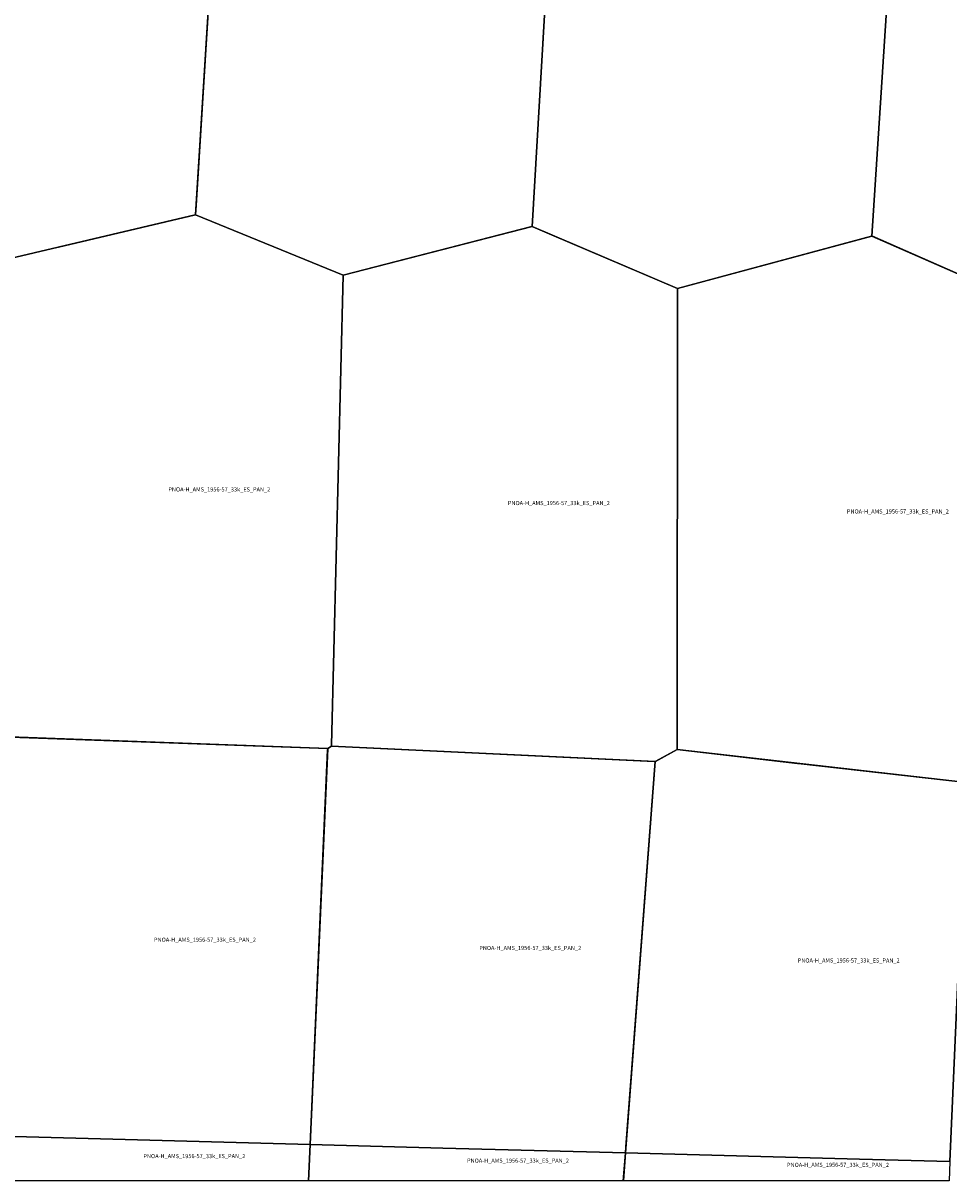
# Model space of a CAD drawing. Extents: x 290679 to 319676, y 4633578 to 4652882.
# Drawn here: x 304491 to 312183, y 4633585 to 4643207 of the extents above; entities that cross this region are included whole.
import ezdxf

# ---------------------------------------------------------------- set-up
doc = ezdxf.new("R2010")
doc.units = 0

# ---------------------------------------------------------------- blocks, each defined once
blk = doc.blocks.new('FEATURE')
at = {"layer": 'FeatureAttribs'}
blk.add_attdef('NAME', (0, 0), '', height=1, dxfattribs=at)

msp = doc.modelspace()

# ---------------------------------------------------------------- linework, layer by layer
at = {"layer": 'Unknown_Area_Type'}
for points in [[(304784.5, 4646224.5), (304826, 4646234.5), (306179, 4645713), (305927.5, 4641692.5), (305922.5, 4641614), (305921, 4641613.5), (304335.5, 4641239), (303130, 4641747), (303339.5, 4645853.5), (304782.5, 4646224), (304784.5, 4646224.5)], [(304784.5, 4646224.5), (304782.5, 4646224), (303339.5, 4645853.5), (303130, 4641747), (304335.5, 4641239), (305921, 4641613.5), (305922.5, 4641614), (305927.5, 4641692.5), (306179, 4645713), (304826, 4646234.5), (304784.5, 4646224.5)], [(308882, 4645544.5), (308950.5, 4645514), (308953.5, 4645512.5), (308953.5, 4645510.5), (308721, 4641516), (307149, 4641112), (305922.5, 4641614), (306178.5, 4645712), (306182.5, 4645714), (307804, 4646030.5), (308880.5, 4645545), (308882, 4645544.5)], [(308882, 4645544.5), (308880.5, 4645545), (307804, 4646030.5), (306182.5, 4645714), (306178.5, 4645712), (305922.5, 4641614), (307149, 4641112), (308721, 4641516), (308953.5, 4645510.5), (308953.5, 4645512.5), (308950.5, 4645514), (308882, 4645544.5)], [(308881.5, 4644281), (308953.5, 4645512.5), (310823.5, 4645813), (311795.5, 4645322), (311544.5, 4641438), (309928.5, 4641002), (308721, 4641516), (308881.5, 4644272.5), (308881.5, 4644281)], [(308881.5, 4644281), (308881.5, 4644272.5), (308721, 4641516), (309928.5, 4641002), (311544.5, 4641438), (311795.5, 4645322), (310823.5, 4645813), (308953.5, 4645512.5), (308881.5, 4644281)], [(313892.5, 4645570), (314605, 4645165.5), (314407, 4641302), (312794.5, 4640887.5), (311544.5, 4641438), (311795.5, 4645322), (313888, 4645569.5), (313892.5, 4645570)], [(313892.5, 4645570), (313888, 4645569.5), (311795.5, 4645322), (311544.5, 4641438), (312794.5, 4640887.5), (314407, 4641302), (314605, 4645165.5), (313892.5, 4645570)], [(304785, 4641345.5), (305923, 4641614), (307149.5, 4641112), (307054, 4637207.5), (307053.5, 4637197), (307022, 4637177.5), (304309, 4637276.5), (304303, 4637278), (304234.5, 4637328.5), (304336, 4641239), (304782.5, 4641345), (304785, 4641345.5)], [(304785, 4641345.5), (304782.5, 4641345), (304336, 4641239), (304234.5, 4637328.5), (304303, 4637278), (304309, 4637276.5), (307022, 4637177.5), (307053.5, 4637197), (307054, 4637207.5), (307149.5, 4641112), (305923, 4641614), (304785, 4641345.5)], [(308882, 4641447.5), (309929, 4641002), (309925, 4637169), (309744.5, 4637070.5), (309735, 4637070), (307054, 4637197), (307053.5, 4637207.5), (307149.5, 4641112), (308719, 4641516), (308727, 4641514), (308880.5, 4641448), (308882, 4641447.5)], [(308882, 4641447.5), (308880.5, 4641448), (308727, 4641514), (308719, 4641516), (307149.5, 4641112), (307053.5, 4637207.5), (307054, 4637197), (309735, 4637070), (309744.5, 4637070.5), (309925, 4637169), (309929, 4641002), (308882, 4641447.5)], [(311542.5, 4641438), (311549, 4641436.5), (312794, 4640887.5), (312645, 4637059), (312644.5, 4637056), (312635, 4637051), (312330.5, 4636895), (309925, 4637169.5), (309929, 4641002), (311540.5, 4641437.5), (311542.5, 4641438)], [(311542.5, 4641438), (311540.5, 4641437.5), (309929, 4641002), (309925, 4637169.5), (312330.5, 4636895), (312635, 4637051), (312644.5, 4637056), (312645, 4637059), (312794, 4640887.5), (311549, 4641436.5), (311542.5, 4641438)], [(306875.943, 4633886.945), (304519.421, 4633950.988), (304119.718, 4633962.045), (304305, 4637273), (304305, 4637277), (307021.5, 4637177.5), (306875.943, 4633886.945)], [(306875.943, 4633886.945), (307021.5, 4637177.5), (304305, 4637277), (304305, 4637273), (304119.718, 4633962.045), (304519.421, 4633950.988), (306875.943, 4633886.945)], [(309495.889, 4633816.48), (307979.467, 4633856.955), (306875.923, 4633886.946), (307021, 4637168), (307022, 4637178), (307053.5, 4637197.5), (309742.5, 4637070), (309499.5, 4633868.5), (309499.5, 4633864), (309495.889, 4633816.48)], [(309495.889, 4633816.48), (309499.5, 4633864), (309499.5, 4633868.5), (309742.5, 4637070), (307053.5, 4637197.5), (307022, 4637178), (307021, 4637168), (306875.923, 4633886.946), (307979.467, 4633856.955), (309495.889, 4633816.48)], [(312192.658, 4633744.866), (311439.501, 4633764.603), (309495.53, 4633816.489), (309742.5, 4637070), (309926, 4637169.5), (310925.5, 4637055), (310930, 4637054.5), (312330, 4636895), (312192.658, 4633744.866)], [(312192.658, 4633744.866), (312330, 4636895), (310930, 4637054.5), (310925.5, 4637055), (309926, 4637169.5), (309742.5, 4637070), (309495.53, 4633816.489), (311439.501, 4633764.603), (312192.658, 4633744.866)], [(306862.583, 4633584.923), (304098.614, 4633584.923), (304119.718, 4633962.045), (304519.421, 4633950.988), (306875.943, 4633886.945), (306862.583, 4633584.923)], [(309478.295, 4633584.923), (306862.569, 4633584.923), (306875.923, 4633886.946), (307979.467, 4633856.955), (309495.889, 4633816.48), (309478.295, 4633584.923)], [(312185.684, 4633584.923), (309477.952, 4633584.923), (309495.53, 4633816.489), (311439.501, 4633764.603), (312192.658, 4633744.866), (312185.684, 4633584.923)]]:
    msp.add_lwpolyline(points, close=True, dxfattribs=at)

# ---------------------------------------------------------------- block references
at = {"layer": 'FeatureAttribs'}
ref = msp.add_blockref('FEATURE', (305697.631, 4639314.755), dxfattribs=at)
ref.add_attrib('NAME', 'PNOA-H_AMS_1956-57_33k_ES_PAN_2', (305697.631, 4639314.755), dxfattribs={"height": 34.11356})
ref = msp.add_blockref('FEATURE', (305697.631, 4639314.755), dxfattribs=at)
ref.add_attrib('NAME', 'PNOA-H_AMS_1956-57_33k_ES_PAN_2', (305697.631, 4639314.755), dxfattribs={"height": 34.11356})
ref = msp.add_blockref('FEATURE', (308518.863, 4639201.381), dxfattribs=at)
ref.add_attrib('NAME', 'PNOA-H_AMS_1956-57_33k_ES_PAN_2', (308518.863, 4639201.381), dxfattribs={"height": 34.11356})
ref = msp.add_blockref('FEATURE', (308518.863, 4639201.381), dxfattribs=at)
ref.add_attrib('NAME', 'PNOA-H_AMS_1956-57_33k_ES_PAN_2', (308518.863, 4639201.381), dxfattribs={"height": 34.11356})
ref = msp.add_blockref('FEATURE', (311336.203, 4639131.641), dxfattribs=at)
ref.add_attrib('NAME', 'PNOA-H_AMS_1956-57_33k_ES_PAN_2', (311336.203, 4639131.641), dxfattribs={"height": 34.11356})
ref = msp.add_blockref('FEATURE', (311336.203, 4639131.641), dxfattribs=at)
ref.add_attrib('NAME', 'PNOA-H_AMS_1956-57_33k_ES_PAN_2', (311336.203, 4639131.641), dxfattribs={"height": 34.11356})
ref = msp.add_blockref('FEATURE', (305578.622, 4635571.996), dxfattribs=at)
ref.add_attrib('NAME', 'PNOA-H_AMS_1956-57_33k_ES_PAN_2', (305578.622, 4635571.996), dxfattribs={"height": 34.11356})
ref = msp.add_blockref('FEATURE', (305578.622, 4635571.996), dxfattribs=at)
ref.add_attrib('NAME', 'PNOA-H_AMS_1956-57_33k_ES_PAN_2', (305578.622, 4635571.996), dxfattribs={"height": 34.11356})
ref = msp.add_blockref('FEATURE', (308281.062, 4635503.73), dxfattribs=at)
ref.add_attrib('NAME', 'PNOA-H_AMS_1956-57_33k_ES_PAN_2', (308281.062, 4635503.73), dxfattribs={"height": 34.11356})
ref = msp.add_blockref('FEATURE', (308281.062, 4635503.73), dxfattribs=at)
ref.add_attrib('NAME', 'PNOA-H_AMS_1956-57_33k_ES_PAN_2', (308281.062, 4635503.73), dxfattribs={"height": 34.11356})
ref = msp.add_blockref('FEATURE', (310927.643, 4635399.448), dxfattribs=at)
ref.add_attrib('NAME', 'PNOA-H_AMS_1956-57_33k_ES_PAN_2', (310927.643, 4635399.448), dxfattribs={"height": 34.11356})
ref = msp.add_blockref('FEATURE', (310927.643, 4635399.448), dxfattribs=at)
ref.add_attrib('NAME', 'PNOA-H_AMS_1956-57_33k_ES_PAN_2', (310927.643, 4635399.448), dxfattribs={"height": 34.11356})
ref = msp.add_blockref('FEATURE', (305490.045, 4633773.484), dxfattribs=at)
ref.add_attrib('NAME', 'PNOA-H_AMS_1956-57_33k_ES_PAN_2', (305490.045, 4633773.484), dxfattribs={"height": 34.11356})
ref = msp.add_blockref('FEATURE', (308179.508, 4633735.934), dxfattribs=at)
ref.add_attrib('NAME', 'PNOA-H_AMS_1956-57_33k_ES_PAN_2', (308179.508, 4633735.934), dxfattribs={"height": 34.11356})
ref = msp.add_blockref('FEATURE', (310838.737, 4633700.706), dxfattribs=at)
ref.add_attrib('NAME', 'PNOA-H_AMS_1956-57_33k_ES_PAN_2', (310838.737, 4633700.706), dxfattribs={"height": 34.11356})

doc.saveas('drawing.dxf')
